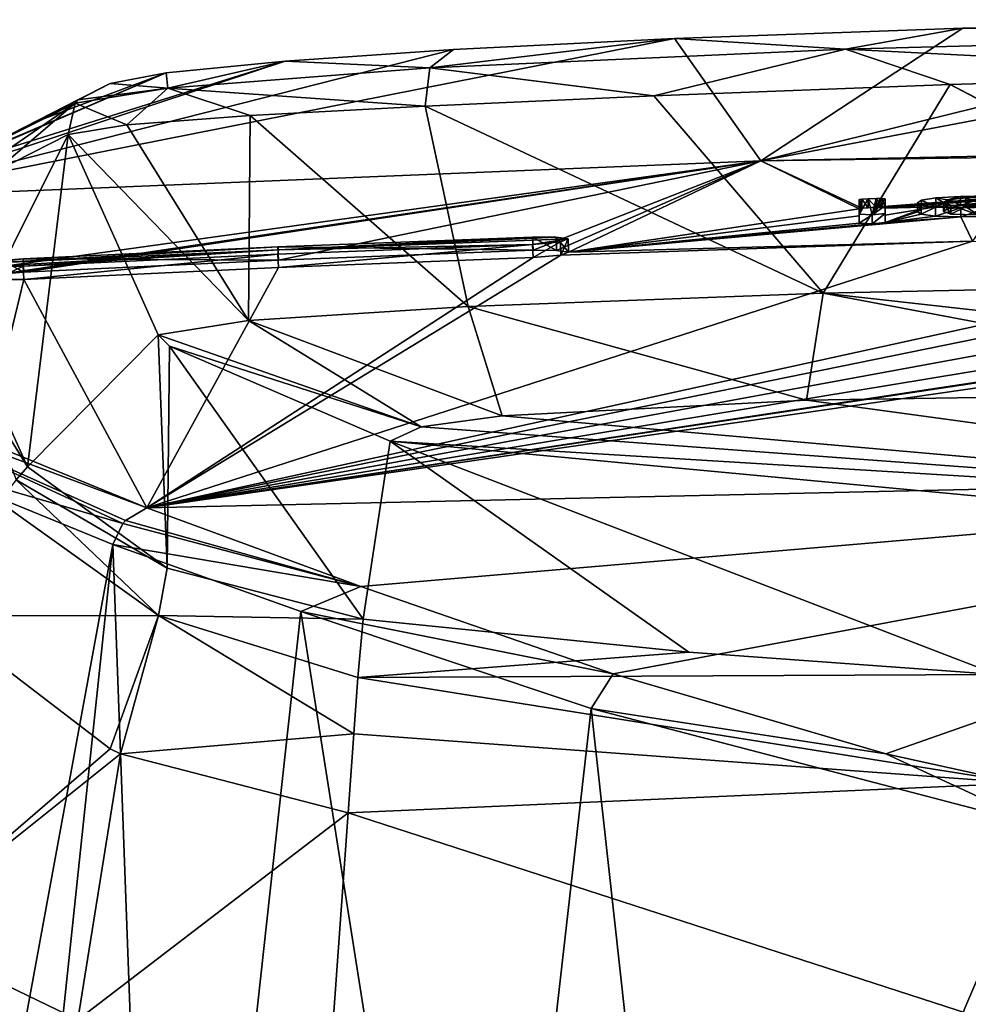
# Model space of a CAD drawing. Units: millimetres. Extents: x -24 to 24, y -8 to 134.
# Drawn here: x -19 to -8, y 123 to 134 of the extents above; entities that cross this region are included whole.
import ezdxf

# ---------------------------------------------------------------- set-up
doc = ezdxf.new("R2010")
doc.units = ezdxf.units.MM
doc.header["$LTSCALE"] = 127.314815
for name, color, linetype in [('140', 7, 'CONTINUOUS'), ('144', 7, 'CONTINUOUS'), ('145', 7, 'CONTINUOUS'), ('146', 7, 'CONTINUOUS'), ('147', 7, 'CONTINUOUS'), ('148', 7, 'CONTINUOUS'), ('149', 7, 'CONTINUOUS'), ('150', 7, 'CONTINUOUS'), ('178', 7, 'CONTINUOUS'), ('179', 7, 'CONTINUOUS'), ('184', 7, 'CONTINUOUS'), ('185', 7, 'CONTINUOUS'), ('186', 7, 'CONTINUOUS'), ('188', 7, 'CONTINUOUS'), ('190', 7, 'CONTINUOUS'), ('192', 7, 'CONTINUOUS'), ('193', 7, 'CONTINUOUS'), ('194', 7, 'CONTINUOUS'), ('201', 7, 'CONTINUOUS'), ('202', 7, 'CONTINUOUS'), ('205', 7, 'CONTINUOUS'), ('206', 7, 'CONTINUOUS'), ('63', 7, 'CONTINUOUS'), ('64', 7, 'CONTINUOUS'), ('65', 7, 'CONTINUOUS'), ('66', 7, 'CONTINUOUS'), ('72', 7, 'CONTINUOUS'), ('73', 7, 'CONTINUOUS'), ('74', 7, 'CONTINUOUS'), ('75', 7, 'CONTINUOUS'), ('76', 7, 'CONTINUOUS'), ('77', 7, 'CONTINUOUS'), ('78', 7, 'CONTINUOUS'), ('79', 7, 'CONTINUOUS')]:
    doc.layers.add(name, color=color, linetype=linetype)

msp = doc.modelspace()

# ---------------------------------------------------------------- linework, layer by layer
at = {"layer": '140', "linetype": 'Continuous'}
for points in [[(-8.392, 132.328, 23.101), (-8.116, 132.346, 23.258), (-8.116, 132.447, 23.272), (-8.392, 132.328, 23.101)], [(-8.392, 132.429, 23.115), (-8.392, 132.328, 23.101), (-8.116, 132.447, 23.272), (-8.392, 132.429, 23.115)], [(-8.116, 132.346, 23.258), (-7.801, 132.352, 23.251), (-7.801, 132.454, 23.266), (-8.116, 132.346, 23.258)], [(-8.116, 132.447, 23.272), (-8.116, 132.346, 23.258), (-7.801, 132.454, 23.266), (-8.116, 132.447, 23.272)], [(-8.597, 132.375, 22.484), (-8.553, 132.302, 22.813), (-8.553, 132.403, 22.828), (-8.597, 132.375, 22.484)], [(-8.597, 132.274, 22.47), (-8.553, 132.302, 22.813), (-8.597, 132.375, 22.484), (-8.597, 132.274, 22.47)], [(-8.554, 132.348, 22.136), (-8.597, 132.274, 22.47), (-8.597, 132.375, 22.484), (-8.554, 132.348, 22.136)], [(-8.554, 132.247, 22.122), (-8.597, 132.274, 22.47), (-8.554, 132.348, 22.136), (-8.554, 132.247, 22.122)], [(-8.393, 132.327, 21.833), (-8.554, 132.247, 22.122), (-8.554, 132.348, 22.136), (-8.393, 132.327, 21.833)], [(-8.553, 132.403, 22.828), (-8.392, 132.328, 23.101), (-8.392, 132.429, 23.115), (-8.553, 132.403, 22.828)], [(-8.553, 132.302, 22.813), (-8.392, 132.328, 23.101), (-8.553, 132.403, 22.828), (-8.553, 132.302, 22.813)], [(-8.393, 132.225, 21.818), (-8.554, 132.247, 22.122), (-8.393, 132.327, 21.833), (-8.393, 132.225, 21.818)], [(-8.11, 132.318, 21.659), (-8.393, 132.225, 21.818), (-8.393, 132.327, 21.833), (-8.11, 132.318, 21.659)], [(-8.11, 132.217, 21.645), (-8.393, 132.225, 21.818), (-8.11, 132.318, 21.659), (-8.11, 132.217, 21.645)], [(-7.79, 132.223, 21.642), (-8.11, 132.217, 21.645), (-7.79, 132.325, 21.656), (-7.79, 132.223, 21.642)], [(-7.79, 132.325, 21.656), (-8.11, 132.217, 21.645), (-8.11, 132.318, 21.659), (-7.79, 132.325, 21.656)]]:
    msp.add_3dface(points, dxfattribs=at)
at = {"layer": '144', "linetype": 'Continuous'}
for points in [[(-8.259, 132.306, 22.775), (-8.306, 132.276, 22.412), (-8.259, 132.407, 22.789), (-8.259, 132.306, 22.775)], [(-8.259, 132.407, 22.789), (-8.306, 132.276, 22.412), (-8.306, 132.377, 22.426), (-8.259, 132.407, 22.789)], [(-8.306, 132.276, 22.412), (-8.222, 132.248, 22.048), (-8.306, 132.377, 22.426), (-8.306, 132.276, 22.412)], [(-8.306, 132.377, 22.426), (-8.222, 132.248, 22.048), (-8.222, 132.349, 22.062), (-8.306, 132.377, 22.426)], [(-8.054, 132.429, 23.017), (-8.054, 132.328, 23.003), (-8.259, 132.407, 22.789), (-8.054, 132.429, 23.017)], [(-8.054, 132.328, 23.003), (-8.259, 132.306, 22.775), (-8.259, 132.407, 22.789), (-8.054, 132.328, 23.003)], [(-8.222, 132.248, 22.048), (-7.917, 132.239, 21.865), (-8.222, 132.349, 22.062), (-8.222, 132.248, 22.048)], [(-8.222, 132.349, 22.062), (-7.917, 132.239, 21.865), (-7.917, 132.341, 21.879), (-8.222, 132.349, 22.062)], [(-7.81, 132.436, 23.044), (-7.81, 132.335, 23.029), (-8.054, 132.429, 23.017), (-7.81, 132.436, 23.044)], [(-7.81, 132.335, 23.029), (-8.054, 132.328, 23.003), (-8.054, 132.429, 23.017), (-7.81, 132.335, 23.029)]]:
    msp.add_3dface(points, dxfattribs=at)
at = {"layer": '145', "linetype": 'Continuous'}
for points in [[(-9.104, 132.239, 20.999), (-9.248, 132.147, 21.131), (-9.248, 132.248, 21.145), (-9.104, 132.239, 20.999)], [(-9.104, 132.138, 20.985), (-9.248, 132.147, 21.131), (-9.104, 132.239, 20.999), (-9.104, 132.138, 20.985)], [(-8.96, 132.154, 21.132), (-9.104, 132.138, 20.985), (-8.96, 132.255, 21.146), (-8.96, 132.154, 21.132)], [(-8.96, 132.255, 21.146), (-9.104, 132.138, 20.985), (-9.104, 132.239, 20.999), (-8.96, 132.255, 21.146)]]:
    msp.add_3dface(points, dxfattribs=at)
at = {"layer": '146', "linetype": 'Continuous'}
for points in [[(-8.96, 132.316, 23.12), (-8.96, 132.237, 22.126), (-8.96, 132.418, 23.134), (-8.96, 132.316, 23.12)], [(-8.96, 132.418, 23.134), (-8.96, 132.237, 22.126), (-8.96, 132.339, 22.14), (-8.96, 132.418, 23.134)], [(-8.96, 132.237, 22.126), (-8.96, 132.154, 21.132), (-8.96, 132.339, 22.14), (-8.96, 132.237, 22.126)], [(-8.96, 132.154, 21.132), (-8.96, 132.255, 21.146), (-8.96, 132.339, 22.14), (-8.96, 132.154, 21.132)]]:
    msp.add_3dface(points, dxfattribs=at)
at = {"layer": '147', "linetype": 'Continuous'}
for points in [[(-9.059, 132.322, 23.221), (-8.99, 132.321, 23.192), (-9.059, 132.423, 23.235), (-9.059, 132.322, 23.221)], [(-9.059, 132.423, 23.235), (-8.99, 132.321, 23.192), (-8.99, 132.422, 23.206), (-9.059, 132.423, 23.235)], [(-8.99, 132.321, 23.192), (-8.96, 132.316, 23.12), (-8.99, 132.422, 23.206), (-8.99, 132.321, 23.192)], [(-8.96, 132.316, 23.12), (-8.96, 132.418, 23.134), (-8.99, 132.422, 23.206), (-8.96, 132.316, 23.12)]]:
    msp.add_3dface(points, dxfattribs=at)
at = {"layer": '148', "linetype": 'Continuous'}
for points in [[(-9.059, 132.322, 23.221), (-9.059, 132.423, 23.235), (-9.149, 132.421, 23.235), (-9.059, 132.322, 23.221)], [(-9.149, 132.319, 23.22), (-9.059, 132.322, 23.221), (-9.149, 132.421, 23.235), (-9.149, 132.319, 23.22)]]:
    msp.add_3dface(points, dxfattribs=at)
at = {"layer": '149', "linetype": 'Continuous'}
for points in [[(-9.248, 132.411, 23.133), (-9.218, 132.315, 23.191), (-9.218, 132.417, 23.205), (-9.248, 132.411, 23.133)], [(-9.248, 132.309, 23.119), (-9.218, 132.315, 23.191), (-9.248, 132.411, 23.133), (-9.248, 132.309, 23.119)], [(-9.149, 132.319, 23.22), (-9.149, 132.421, 23.235), (-9.218, 132.417, 23.205), (-9.149, 132.319, 23.22)], [(-9.218, 132.315, 23.191), (-9.149, 132.319, 23.22), (-9.218, 132.417, 23.205), (-9.218, 132.315, 23.191)]]:
    msp.add_3dface(points, dxfattribs=at)
at = {"layer": '150', "linetype": 'Continuous'}
for points in [[(-9.248, 132.309, 23.119), (-9.248, 132.411, 23.133), (-9.248, 132.332, 22.139), (-9.248, 132.309, 23.119)], [(-9.248, 132.23, 22.125), (-9.248, 132.309, 23.119), (-9.248, 132.332, 22.139), (-9.248, 132.23, 22.125)], [(-9.248, 132.248, 21.145), (-9.248, 132.23, 22.125), (-9.248, 132.332, 22.139), (-9.248, 132.248, 21.145)], [(-9.248, 132.147, 21.131), (-9.248, 132.23, 22.125), (-9.248, 132.248, 21.145), (-9.248, 132.147, 21.131)]]:
    msp.add_3dface(points, dxfattribs=at)
at = {"layer": '178', "color": 250, "linetype": 'Continuous', "true_color": 0x282828}
for points in [[(-8.392, 132.429, 23.115), (-8.116, 132.447, 23.272), (-8.259, 132.407, 22.789), (-8.392, 132.429, 23.115)], [(-8.116, 132.447, 23.272), (-8.054, 132.429, 23.017), (-8.259, 132.407, 22.789), (-8.116, 132.447, 23.272)], [(-8.116, 132.447, 23.272), (-7.801, 132.454, 23.266), (-8.054, 132.429, 23.017), (-8.116, 132.447, 23.272)], [(-7.801, 132.454, 23.266), (-7.81, 132.436, 23.044), (-8.054, 132.429, 23.017), (-7.801, 132.454, 23.266)], [(-9.104, 132.239, 20.999), (-9.248, 132.248, 21.145), (-9.149, 132.421, 23.235), (-9.104, 132.239, 20.999)], [(-9.149, 132.421, 23.235), (-9.248, 132.248, 21.145), (-9.218, 132.417, 23.205), (-9.149, 132.421, 23.235)], [(-9.218, 132.417, 23.205), (-9.248, 132.248, 21.145), (-9.248, 132.332, 22.139), (-9.218, 132.417, 23.205)], [(-9.248, 132.411, 23.133), (-9.218, 132.417, 23.205), (-9.248, 132.332, 22.139), (-9.248, 132.411, 23.133)], [(-9.059, 132.423, 23.235), (-9.104, 132.239, 20.999), (-9.149, 132.421, 23.235), (-9.059, 132.423, 23.235)], [(-9.104, 132.239, 20.999), (-9.059, 132.423, 23.235), (-8.99, 132.422, 23.206), (-9.104, 132.239, 20.999)], [(-8.96, 132.418, 23.134), (-9.104, 132.239, 20.999), (-8.99, 132.422, 23.206), (-8.96, 132.418, 23.134)], [(-9.104, 132.239, 20.999), (-8.96, 132.418, 23.134), (-8.96, 132.339, 22.14), (-9.104, 132.239, 20.999)], [(-8.96, 132.255, 21.146), (-9.104, 132.239, 20.999), (-8.96, 132.339, 22.14), (-8.96, 132.255, 21.146)], [(-8.554, 132.348, 22.136), (-8.597, 132.375, 22.484), (-8.553, 132.403, 22.828), (-8.554, 132.348, 22.136)], [(-8.393, 132.327, 21.833), (-8.554, 132.348, 22.136), (-8.553, 132.403, 22.828), (-8.393, 132.327, 21.833)], [(-8.393, 132.327, 21.833), (-8.553, 132.403, 22.828), (-8.392, 132.429, 23.115), (-8.393, 132.327, 21.833)], [(-8.393, 132.327, 21.833), (-8.392, 132.429, 23.115), (-8.306, 132.377, 22.426), (-8.393, 132.327, 21.833)], [(-8.393, 132.327, 21.833), (-8.306, 132.377, 22.426), (-8.222, 132.349, 22.062), (-8.393, 132.327, 21.833)], [(-8.11, 132.318, 21.659), (-8.393, 132.327, 21.833), (-8.222, 132.349, 22.062), (-8.11, 132.318, 21.659)], [(-8.392, 132.429, 23.115), (-8.259, 132.407, 22.789), (-8.306, 132.377, 22.426), (-8.392, 132.429, 23.115)], [(-8.11, 132.318, 21.659), (-8.222, 132.349, 22.062), (-7.917, 132.341, 21.879), (-8.11, 132.318, 21.659)], [(-7.79, 132.325, 21.656), (-8.11, 132.318, 21.659), (-7.917, 132.341, 21.879), (-7.79, 132.325, 21.656)]]:
    msp.add_3dface(points, dxfattribs=at)
at = {"layer": '179', "linetype": 'Continuous'}
for points in [[(-19.887, 129.485, 8.305), (-17.604, 128.552, 3.915), (-20.876, 110.76, 4.308), (-19.887, 129.485, 8.305)], [(-20.876, 110.76, 4.308), (-17.604, 128.552, 3.915), (-19.35, 112.081, 2.229), (-20.876, 110.76, 4.308)], [(-19.35, 112.081, 2.229), (-17.604, 128.552, 3.915), (-17.057, 113.633, -0.214), (-19.35, 112.081, 2.229)], [(-17.604, 128.552, 3.915), (-15.501, 127.803, 1.171), (-17.057, 113.633, -0.214), (-17.604, 128.552, 3.915)], [(-17.057, 113.633, -0.214), (-15.501, 127.803, 1.171), (-13.542, 115.379, -2.965), (-17.057, 113.633, -0.214)], [(-15.501, 127.803, 1.171), (-12.251, 126.715, -1.857), (-13.542, 115.379, -2.965), (-15.501, 127.803, 1.171)], [(-13.542, 115.379, -2.965), (-12.251, 126.715, -1.857), (-11.098, 116.275, -4.377), (-13.542, 115.379, -2.965)], [(-12.251, 126.715, -1.857), (-7.197, 125.395, -4.742), (-11.098, 116.275, -4.377), (-12.251, 126.715, -1.857)], [(-11.098, 116.275, -4.377), (-7.197, 125.395, -4.742), (-8.023, 117.107, -5.693), (-11.098, 116.275, -4.377)]]:
    msp.add_3dface(points, dxfattribs=at)
at = {"layer": '184', "linetype": 'Continuous'}
for points in [[(-18.558, 129.42, 51.087), (-18.104, 133.138, 84.511), (-19.335, 130.677, 51.058), (-18.558, 129.42, 51.087)], [(-19.335, 130.677, 51.058), (-18.104, 133.138, 84.511), (-18.928, 132.723, 67.692), (-19.335, 130.677, 51.058)], [(-17.098, 130.898, 84.562), (-18.104, 133.138, 84.511), (-18.558, 129.42, 51.087), (-17.098, 130.898, 84.562)], [(-16.995, 128.286, 51.112), (-17.098, 130.898, 84.562), (-18.558, 129.42, 51.087), (-16.995, 128.286, 51.112)], [(-16.969, 130.769, 84.565), (-17.098, 130.898, 84.562), (-16.995, 128.286, 51.112), (-16.969, 130.769, 84.565)], [(-14.8, 127.715, 51.125), (-16.969, 130.769, 84.565), (-16.995, 128.286, 51.112), (-14.8, 127.715, 51.125)], [(-14.5, 129.706, 84.589), (-16.969, 130.769, 84.565), (-14.8, 127.715, 51.125), (-14.5, 129.706, 84.589)]]:
    msp.add_3dface(points, dxfattribs=at)
at = {"layer": '185', "linetype": 'Continuous'}
for points in [[(-14.5, 129.706, 84.589), (-14.8, 127.715, 51.125), (-11.155, 127.346, 51.134), (-14.5, 129.706, 84.589)], [(-7.708, 127.095, 51.139), (-14.5, 129.706, 84.589), (-11.155, 127.346, 51.134), (-7.708, 127.095, 51.139)], [(-14.5, 129.706, 84.589), (-7.708, 127.095, 51.139), (-7.755, 129.076, 84.603), (-14.5, 129.706, 84.589)]]:
    msp.add_3dface(points, dxfattribs=at)
at = {"layer": '186', "linetype": 'Continuous'}
for points in [[(-9.838, 130.167, 93.08), (0, 128.825, 84.609), (-3.809, 130.261, 95.007), (-9.838, 130.167, 93.08)], [(-13.247, 129.991, 89.654), (0, 128.825, 84.609), (-9.838, 130.167, 93.08), (-13.247, 129.991, 89.654)], [(-14.152, 129.867, 87.376), (0, 128.825, 84.609), (-13.247, 129.991, 89.654), (-14.152, 129.867, 87.376)], [(-14.5, 129.706, 84.589), (0, 128.825, 84.609), (-14.152, 129.867, 87.376), (-14.5, 129.706, 84.589)], [(0, 128.825, 84.609), (-14.5, 129.706, 84.589), (-7.755, 129.076, 84.603), (0, 128.825, 84.609)]]:
    msp.add_3dface(points, dxfattribs=at)
at = {"layer": '188', "linetype": 'Continuous'}
for points in [[(-4.025, 131.521, 97.272), (-4.028, 133.823, 98.429), (-8.23, 133.7, 97.81), (-4.025, 131.521, 97.272)], [(-11.549, 133.573, 96.459), (-9.654, 131.365, 95.855), (-8.23, 133.7, 97.81), (-11.549, 133.573, 96.459)], [(-9.654, 131.365, 95.855), (-4.023, 131.482, 97.233), (-8.23, 133.7, 97.81), (-9.654, 131.365, 95.855)], [(-4.023, 131.482, 97.233), (-4.025, 131.521, 97.272), (-8.23, 133.7, 97.81), (-4.023, 131.482, 97.233)], [(-14.108, 133.457, 94.53), (-9.654, 131.365, 95.855), (-11.549, 133.573, 96.459), (-14.108, 133.457, 94.53)], [(-16.067, 133.352, 91.997), (-13.626, 131.215, 93.157), (-14.108, 133.457, 94.53), (-16.067, 133.352, 91.997)], [(-13.626, 131.215, 93.157), (-9.654, 131.365, 95.855), (-14.108, 133.457, 94.53), (-13.626, 131.215, 93.157)], [(-17.449, 133.248, 88.699), (-16.085, 131.059, 89.349), (-16.067, 133.352, 91.997), (-17.449, 133.248, 88.699)], [(-16.085, 131.059, 89.349), (-13.626, 131.215, 93.157), (-16.067, 133.352, 91.997), (-16.085, 131.059, 89.349)], [(-18.104, 133.138, 84.511), (-16.085, 131.059, 89.349), (-17.449, 133.248, 88.699), (-18.104, 133.138, 84.511)], [(-18.104, 133.138, 84.511), (-17.098, 130.898, 84.562), (-16.085, 131.059, 89.349), (-18.104, 133.138, 84.511)], [(-3.948, 130.726, 96.243), (-4.023, 131.482, 97.233), (-9.654, 131.365, 95.855), (-3.948, 130.726, 96.243)], [(-9.838, 130.167, 93.08), (-9.654, 131.365, 95.855), (-13.626, 131.215, 93.157), (-9.838, 130.167, 93.08)], [(-9.838, 130.167, 93.08), (-3.809, 130.261, 95.007), (-9.654, 131.365, 95.855), (-9.838, 130.167, 93.08)], [(-3.809, 130.261, 95.007), (-3.948, 130.726, 96.243), (-9.654, 131.365, 95.855), (-3.809, 130.261, 95.007)], [(-13.247, 129.991, 89.654), (-13.626, 131.215, 93.157), (-16.085, 131.059, 89.349), (-13.247, 129.991, 89.654)], [(-13.247, 129.991, 89.654), (-9.838, 130.167, 93.08), (-13.626, 131.215, 93.157), (-13.247, 129.991, 89.654)], [(-17.098, 130.898, 84.562), (-14.152, 129.867, 87.376), (-16.085, 131.059, 89.349), (-17.098, 130.898, 84.562)], [(-14.152, 129.867, 87.376), (-13.247, 129.991, 89.654), (-16.085, 131.059, 89.349), (-14.152, 129.867, 87.376)], [(-17.098, 130.898, 84.562), (-16.969, 130.769, 84.565), (-14.152, 129.867, 87.376), (-17.098, 130.898, 84.562)], [(-16.969, 130.769, 84.565), (-14.5, 129.706, 84.589), (-14.152, 129.867, 87.376), (-16.969, 130.769, 84.565)]]:
    msp.add_3dface(points, dxfattribs=at)
at = {"layer": '190', "linetype": 'Continuous'}
for points in [[(-11.155, 127.346, 51.134), (-14.8, 127.715, 51.125), (-14.861, 127.064, 46.013), (-11.155, 127.346, 51.134)], [(-7.708, 127.095, 51.139), (-11.155, 127.346, 51.134), (-14.861, 127.064, 46.013), (-7.708, 127.095, 51.139)], [(-14.907, 126.433, 43.963), (-7.432, 125.879, 46.305), (-14.861, 127.064, 46.013), (-14.907, 126.433, 43.963)], [(-7.432, 125.879, 46.305), (-7.708, 127.095, 51.139), (-14.861, 127.064, 46.013), (-7.432, 125.879, 46.305)], [(-14.968, 125.549, 42.297), (-7.432, 125.879, 46.305), (-14.907, 126.433, 43.963), (-14.968, 125.549, 42.297)], [(-7.346, 123.08, 43.456), (-7.432, 125.879, 46.305), (-14.968, 125.549, 42.297), (-7.346, 123.08, 43.456)], [(-15.155, 122.957, 40.046), (-7.346, 123.08, 43.456), (-14.968, 125.549, 42.297), (-15.155, 122.957, 40.046)]]:
    msp.add_3dface(points, dxfattribs=at)
at = {"layer": '192', "linetype": 'Continuous'}
for points in [[(-18.558, 129.42, 51.087), (-19.335, 130.677, 51.058), (-19.837, 132.26, 49.144), (-18.558, 129.42, 51.087)], [(-18.686, 129.275, 47.717), (-18.558, 129.42, 51.087), (-19.837, 132.26, 49.144), (-18.686, 129.275, 47.717)]]:
    msp.add_3dface(points, dxfattribs=at)
at = {"layer": '193', "linetype": 'Continuous'}
for points in [[(-16.995, 128.286, 51.112), (-18.558, 129.42, 51.087), (-18.686, 129.275, 47.717), (-16.995, 128.286, 51.112)], [(-18.686, 129.275, 47.717), (-18.88, 129.033, 44.585), (-17.093, 127.758, 45.942), (-18.686, 129.275, 47.717)], [(-16.995, 128.286, 51.112), (-18.686, 129.275, 47.717), (-17.093, 127.758, 45.942), (-16.995, 128.286, 51.112)], [(-18.88, 129.033, 44.585), (-19.583, 127.751, 38.817), (-17.093, 127.758, 45.942), (-18.88, 129.033, 44.585)], [(-14.8, 127.715, 51.125), (-16.995, 128.286, 51.112), (-17.093, 127.758, 45.942), (-14.8, 127.715, 51.125)], [(-17.093, 127.758, 45.942), (-19.583, 127.751, 38.817), (-17.635, 126.263, 40.795), (-17.093, 127.758, 45.942)], [(-17.517, 126.21, 40.883), (-17.093, 127.758, 45.942), (-17.635, 126.263, 40.795), (-17.517, 126.21, 40.883)], [(-14.907, 126.433, 43.963), (-17.093, 127.758, 45.942), (-17.517, 126.21, 40.883), (-14.907, 126.433, 43.963)], [(-14.861, 127.064, 46.013), (-14.8, 127.715, 51.125), (-17.093, 127.758, 45.942), (-14.861, 127.064, 46.013)], [(-14.907, 126.433, 43.963), (-14.861, 127.064, 46.013), (-17.093, 127.758, 45.942), (-14.907, 126.433, 43.963)], [(-14.968, 125.549, 42.297), (-14.907, 126.433, 43.963), (-17.517, 126.21, 40.883), (-14.968, 125.549, 42.297)]]:
    msp.add_3dface(points, dxfattribs=at)
at = {"layer": '194', "linetype": 'Continuous'}
for points in [[(-17.635, 126.263, 40.795), (-19.583, 127.751, 38.817), (-20.021, 124.21, 34.677), (-17.635, 126.263, 40.795)], [(-17.517, 126.21, 40.883), (-17.635, 126.263, 40.795), (-20.021, 124.21, 34.677), (-17.517, 126.21, 40.883)], [(-17.996, 123.233, 37.548), (-17.517, 126.21, 40.883), (-20.021, 124.21, 34.677), (-17.996, 123.233, 37.548)], [(-14.968, 125.549, 42.297), (-17.517, 126.21, 40.883), (-17.996, 123.233, 37.548), (-14.968, 125.549, 42.297)], [(-15.155, 122.957, 40.046), (-14.968, 125.549, 42.297), (-17.996, 123.233, 37.548), (-15.155, 122.957, 40.046)], [(-20.275, 122.251, 33.592), (-17.996, 123.233, 37.548), (-20.021, 124.21, 34.677), (-20.275, 122.251, 33.592)]]:
    msp.add_3dface(points, dxfattribs=at)
at = {"layer": '201', "linetype": 'Continuous'}
for points in [[(-17.635, 133.708, 84.474), (-19.631, 132.69, 51.006), (-17.995, 133.528, 84.496), (-17.635, 133.708, 84.474)], [(-19.631, 132.69, 51.006), (-17.635, 133.708, 84.474), (-18.459, 133.286, 67.622), (-19.631, 132.69, 51.006)], [(-19.743, 132.308, 51.021), (-18.928, 132.723, 67.692), (-18.024, 133.488, 84.498), (-19.743, 132.308, 51.021)], [(-19.631, 132.69, 51.006), (-19.743, 132.308, 51.021), (-18.024, 133.488, 84.498), (-19.631, 132.69, 51.006)], [(-17.995, 133.528, 84.496), (-19.631, 132.69, 51.006), (-18.024, 133.488, 84.498), (-17.995, 133.528, 84.496)], [(-18.928, 132.723, 67.692), (-18.104, 133.138, 84.511), (-18.024, 133.488, 84.498), (-18.928, 132.723, 67.692)], [(-19.269, 132.867, 50.985), (-19.631, 132.69, 51.006), (-18.459, 133.286, 67.622), (-19.269, 132.867, 50.985)]]:
    msp.add_3dface(points, dxfattribs=at)
at = {"layer": '202', "linetype": 'Continuous'}
for points in [[(-11.318, 134.214, 96.036), (-9.404, 134.095, 97.351), (-8.087, 134.328, 97.339), (-11.318, 134.214, 96.036)], [(-9.404, 134.095, 97.351), (-4.029, 134.234, 98.315), (-8.087, 134.328, 97.339), (-9.404, 134.095, 97.351)], [(-4.029, 134.234, 98.315), (-4.016, 134.407, 97.925), (-8.087, 134.328, 97.339), (-4.029, 134.234, 98.315)], [(-14.056, 133.884, 94.472), (-9.404, 134.095, 97.351), (-11.318, 134.214, 96.036), (-14.056, 133.884, 94.472)], [(-13.79, 134.089, 94.174), (-14.056, 133.884, 94.472), (-11.318, 134.214, 96.036), (-13.79, 134.089, 94.174)], [(-4.028, 133.823, 98.429), (-4.029, 134.234, 98.315), (-9.404, 134.095, 97.351), (-4.028, 133.823, 98.429)], [(-11.549, 133.573, 96.459), (-9.404, 134.095, 97.351), (-14.056, 133.884, 94.472), (-11.549, 133.573, 96.459)], [(-11.549, 133.573, 96.459), (-8.23, 133.7, 97.81), (-9.404, 134.095, 97.351), (-11.549, 133.573, 96.459)], [(-8.23, 133.7, 97.81), (-4.028, 133.823, 98.429), (-9.404, 134.095, 97.351), (-8.23, 133.7, 97.81)], [(-15.675, 133.96, 91.726), (-14.056, 133.884, 94.472), (-13.79, 134.089, 94.174), (-15.675, 133.96, 91.726)], [(-17.007, 133.829, 88.52), (-16.987, 133.658, 89.857), (-15.675, 133.96, 91.726), (-17.007, 133.829, 88.52)], [(-16.987, 133.658, 89.857), (-14.056, 133.884, 94.472), (-15.675, 133.96, 91.726), (-16.987, 133.658, 89.857)], [(-14.108, 133.457, 94.53), (-14.056, 133.884, 94.472), (-16.987, 133.658, 89.857), (-14.108, 133.457, 94.53)], [(-14.108, 133.457, 94.53), (-11.549, 133.573, 96.459), (-14.056, 133.884, 94.472), (-14.108, 133.457, 94.53)], [(-17.635, 133.708, 84.474), (-16.987, 133.658, 89.857), (-17.007, 133.829, 88.52), (-17.635, 133.708, 84.474)], [(-18.024, 133.488, 84.498), (-17.449, 133.248, 88.699), (-16.987, 133.658, 89.857), (-18.024, 133.488, 84.498)], [(-17.995, 133.528, 84.496), (-18.024, 133.488, 84.498), (-16.987, 133.658, 89.857), (-17.995, 133.528, 84.496)], [(-17.635, 133.708, 84.474), (-17.995, 133.528, 84.496), (-16.987, 133.658, 89.857), (-17.635, 133.708, 84.474)], [(-17.449, 133.248, 88.699), (-16.067, 133.352, 91.997), (-16.987, 133.658, 89.857), (-17.449, 133.248, 88.699)], [(-16.067, 133.352, 91.997), (-14.108, 133.457, 94.53), (-16.987, 133.658, 89.857), (-16.067, 133.352, 91.997)], [(-18.104, 133.138, 84.511), (-17.449, 133.248, 88.699), (-18.024, 133.488, 84.498), (-18.104, 133.138, 84.511)]]:
    msp.add_3dface(points, dxfattribs=at)
at = {"layer": '205', "linetype": 'Continuous'}
for points in [[(-17.462, 128.821, 3.945), (-17.222, 128.963, 4.069), (-14.828, 128.08, 0.969), (-17.462, 128.821, 3.945)], [(-17.491, 128.787, 3.934), (-17.462, 128.821, 3.945), (-14.828, 128.08, 0.969), (-17.491, 128.787, 3.934)], [(-17.604, 128.552, 3.915), (-17.491, 128.787, 3.934), (-14.828, 128.08, 0.969), (-17.604, 128.552, 3.915)], [(-15.501, 127.803, 1.171), (-17.604, 128.552, 3.915), (-14.828, 128.08, 0.969), (-15.501, 127.803, 1.171)], [(-12.002, 127.104, -1.646), (-15.501, 127.803, 1.171), (-14.828, 128.08, 0.969), (-12.002, 127.104, -1.646)], [(-12.251, 126.715, -1.857), (-15.501, 127.803, 1.171), (-12.002, 127.104, -1.646), (-12.251, 126.715, -1.857)], [(-8.95, 126.21, -3.63), (-12.251, 126.715, -1.857), (-12.002, 127.104, -1.646), (-8.95, 126.21, -3.63)], [(-7.197, 125.395, -4.742), (-12.251, 126.715, -1.857), (-8.95, 126.21, -3.63), (-7.197, 125.395, -4.742)], [(-5.88, 125.533, -4.952), (-7.197, 125.395, -4.742), (-8.95, 126.21, -3.63), (-5.88, 125.533, -4.952)]]:
    msp.add_3dface(points, dxfattribs=at)
at = {"layer": '206', "linetype": 'Continuous'}
for points in [[(-17.491, 128.787, 3.934), (-19.887, 129.485, 8.305), (-20.594, 130.217, 10.838), (-17.491, 128.787, 3.934)], [(-17.222, 128.963, 4.069), (-17.462, 128.821, 3.945), (-20.594, 130.217, 10.838), (-17.222, 128.963, 4.069)], [(-17.222, 128.963, 4.069), (-20.594, 130.217, 10.838), (-19.041, 129.705, 7.402), (-17.222, 128.963, 4.069)], [(-17.462, 128.821, 3.945), (-17.491, 128.787, 3.934), (-20.594, 130.217, 10.838), (-17.462, 128.821, 3.945)], [(-17.604, 128.552, 3.915), (-19.887, 129.485, 8.305), (-17.491, 128.787, 3.934), (-17.604, 128.552, 3.915)]]:
    msp.add_3dface(points, dxfattribs=at)
at = {"layer": '63', "linetype": 'Continuous'}
for points in [[(-4.016, 134.407, 97.925), (-2.032, 134.424, 97.981), (-10.351, 132.845, 34.462), (-4.016, 134.407, 97.925)], [(-10.351, 132.845, 34.462), (-2.032, 134.424, 97.981), (-0.4, 133.055, 37.447), (-10.351, 132.845, 34.462)], [(-11.318, 134.214, 96.036), (-8.087, 134.328, 97.339), (-10.351, 132.845, 34.462), (-11.318, 134.214, 96.036)], [(-8.087, 134.328, 97.339), (-4.016, 134.407, 97.925), (-10.351, 132.845, 34.462), (-8.087, 134.328, 97.339)], [(-13.79, 134.089, 94.174), (-11.318, 134.214, 96.036), (-20.295, 132.438, 34.471), (-13.79, 134.089, 94.174)], [(-20.295, 132.438, 34.471), (-11.318, 134.214, 96.036), (-10.351, 132.845, 34.462), (-20.295, 132.438, 34.471)], [(-15.675, 133.96, 91.726), (-13.79, 134.089, 94.174), (-20.295, 132.438, 34.471), (-15.675, 133.96, 91.726)], [(-19.493, 132.761, 46.809), (-15.675, 133.96, 91.726), (-20.295, 132.438, 34.471), (-19.493, 132.761, 46.809)], [(-19.493, 132.761, 46.809), (-17.007, 133.829, 88.52), (-15.675, 133.96, 91.726), (-19.493, 132.761, 46.809)], [(-19.493, 132.761, 46.809), (-19.269, 132.867, 50.985), (-17.007, 133.829, 88.52), (-19.493, 132.761, 46.809)], [(-19.269, 132.867, 50.985), (-18.459, 133.286, 67.622), (-17.007, 133.829, 88.52), (-19.269, 132.867, 50.985)], [(-17.635, 133.708, 84.474), (-17.007, 133.829, 88.52), (-18.459, 133.286, 67.622), (-17.635, 133.708, 84.474)], [(-0.4, 132.988, 34.459), (-10.351, 132.845, 34.462), (-0.4, 133.055, 37.447), (-0.4, 132.988, 34.459)]]:
    msp.add_3dface(points, dxfattribs=at)
at = {"layer": '64', "linetype": 'Continuous'}
for points in [[(-14.828, 128.08, 0.969), (-17.222, 128.963, 4.069), (0, 129.345, 3.966), (-14.828, 128.08, 0.969)], [(-12.002, 127.104, -1.646), (-14.828, 128.08, 0.969), (0, 129.345, 3.966), (-12.002, 127.104, -1.646)], [(-8.95, 126.21, -3.63), (-12.002, 127.104, -1.646), (0, 129.345, 3.966), (-8.95, 126.21, -3.63)], [(-5.88, 125.533, -4.952), (-8.95, 126.21, -3.63), (0, 129.345, 3.966), (-5.88, 125.533, -4.952)]]:
    msp.add_3dface(points, dxfattribs=at)
at = {"layer": '65', "linetype": 'Continuous'}
for points in [[(-4.434, 131.763, 16.458), (-17.222, 128.963, 4.069), (-7.982, 131.944, 18.629), (-4.434, 131.763, 16.458)], [(-7.982, 131.944, 18.629), (-17.222, 128.963, 4.069), (-12.589, 131.788, 18.333), (-7.982, 131.944, 18.629)], [(-12.503, 131.821, 18.641), (-7.982, 131.944, 18.629), (-12.589, 131.788, 18.333), (-12.503, 131.821, 18.641)], [(-12.589, 131.788, 18.333), (-17.222, 128.963, 4.069), (-12.9, 131.761, 18.179), (-12.589, 131.788, 18.333)], [(-4.226, 131.608, 15.249), (-17.222, 128.963, 4.069), (-4.434, 131.763, 16.458), (-4.226, 131.608, 15.249)], [(-12.9, 131.761, 18.179), (-17.222, 128.963, 4.069), (-15.751, 131.65, 18.164), (-12.9, 131.761, 18.179)], [(-15.751, 131.65, 18.164), (-17.222, 128.963, 4.069), (-18.6, 131.517, 18.145), (-15.751, 131.65, 18.164)], [(-3.578, 131.469, 14.229), (-17.222, 128.963, 4.069), (-4.226, 131.608, 15.249), (-3.578, 131.469, 14.229)], [(-17.222, 128.963, 4.069), (-19.041, 129.705, 7.402), (-18.6, 131.517, 18.145), (-17.222, 128.963, 4.069)], [(-18.6, 131.517, 18.145), (-19.041, 129.705, 7.402), (-18.92, 131.517, 18.306), (-18.6, 131.517, 18.145)], [(-2.608, 131.375, 13.559), (-17.222, 128.963, 4.069), (-3.578, 131.469, 14.229), (-2.608, 131.375, 13.559)], [(0, 129.345, 3.966), (-17.222, 128.963, 4.069), (-0.158, 131.428, 13.838), (0, 129.345, 3.966)], [(-0.158, 131.428, 13.838), (-17.222, 128.963, 4.069), (-1.245, 131.368, 13.467), (-0.158, 131.428, 13.838)], [(-1.478, 131.345, 13.328), (-17.222, 128.963, 4.069), (-2.608, 131.375, 13.559), (-1.478, 131.345, 13.328)], [(-1.245, 131.368, 13.467), (-17.222, 128.963, 4.069), (-1.478, 131.345, 13.328), (-1.245, 131.368, 13.467)]]:
    msp.add_3dface(points, dxfattribs=at)
at = {"layer": '66', "linetype": 'Continuous'}
for points in [[(-10.351, 132.845, 34.462), (-0.4, 132.988, 34.459), (-9.218, 132.315, 23.191), (-10.351, 132.845, 34.462)], [(-9.218, 132.315, 23.191), (-0.4, 132.988, 34.459), (-9.149, 132.319, 23.22), (-9.218, 132.315, 23.191)], [(-9.149, 132.319, 23.22), (-0.4, 132.988, 34.459), (-9.059, 132.322, 23.221), (-9.149, 132.319, 23.22)], [(-9.059, 132.322, 23.221), (-0.4, 132.988, 34.459), (-8.99, 132.321, 23.192), (-9.059, 132.322, 23.221)], [(-8.99, 132.321, 23.192), (-0.4, 132.988, 34.459), (-8.96, 132.316, 23.12), (-8.99, 132.321, 23.192)], [(-0.4, 132.988, 34.459), (-8.392, 132.328, 23.101), (-8.96, 132.316, 23.12), (-0.4, 132.988, 34.459)], [(-8.392, 132.328, 23.101), (-0.4, 132.988, 34.459), (-8.116, 132.346, 23.258), (-8.392, 132.328, 23.101)], [(-8.116, 132.346, 23.258), (-0.4, 132.988, 34.459), (-7.801, 132.352, 23.251), (-8.116, 132.346, 23.258)], [(-20.295, 132.438, 34.471), (-10.351, 132.845, 34.462), (-20.025, 131.496, 18.674), (-20.295, 132.438, 34.471)], [(-10.351, 132.845, 34.462), (-18.984, 131.55, 18.668), (-20.025, 131.496, 18.674), (-10.351, 132.845, 34.462)], [(-18.984, 131.55, 18.668), (-10.351, 132.845, 34.462), (-18.837, 131.579, 18.882), (-18.984, 131.55, 18.668)], [(-18.837, 131.579, 18.882), (-10.351, 132.845, 34.462), (-18.6, 131.599, 18.964), (-18.837, 131.579, 18.882)], [(-18.6, 131.599, 18.964), (-10.351, 132.845, 34.462), (-15.751, 131.732, 18.983), (-18.6, 131.599, 18.964)], [(-15.751, 131.732, 18.983), (-10.351, 132.845, 34.462), (-12.9, 131.843, 18.999), (-15.751, 131.732, 18.983)], [(-12.9, 131.843, 18.999), (-10.351, 132.845, 34.462), (-12.638, 131.842, 18.899), (-12.9, 131.843, 18.999)], [(-10.351, 132.845, 34.462), (-12.503, 131.821, 18.641), (-12.638, 131.842, 18.899), (-10.351, 132.845, 34.462)], [(-12.503, 131.821, 18.641), (-10.351, 132.845, 34.462), (-9.248, 132.309, 23.119), (-12.503, 131.821, 18.641)], [(-9.248, 132.309, 23.119), (-10.351, 132.845, 34.462), (-9.218, 132.315, 23.191), (-9.248, 132.309, 23.119)], [(-8.054, 132.328, 23.003), (-7.81, 132.335, 23.029), (-7.917, 132.239, 21.865), (-8.054, 132.328, 23.003)], [(-9.248, 132.23, 22.125), (-12.503, 131.821, 18.641), (-9.248, 132.309, 23.119), (-9.248, 132.23, 22.125)], [(-9.248, 132.147, 21.131), (-12.503, 131.821, 18.641), (-9.248, 132.23, 22.125), (-9.248, 132.147, 21.131)], [(-8.392, 132.328, 23.101), (-8.553, 132.302, 22.813), (-8.96, 132.237, 22.126), (-8.392, 132.328, 23.101)], [(-8.96, 132.316, 23.12), (-8.392, 132.328, 23.101), (-8.96, 132.237, 22.126), (-8.96, 132.316, 23.12)], [(-8.553, 132.302, 22.813), (-8.597, 132.274, 22.47), (-8.96, 132.154, 21.132), (-8.553, 132.302, 22.813)], [(-8.96, 132.237, 22.126), (-8.553, 132.302, 22.813), (-8.96, 132.154, 21.132), (-8.96, 132.237, 22.126)], [(-8.597, 132.274, 22.47), (-8.554, 132.247, 22.122), (-8.96, 132.154, 21.132), (-8.597, 132.274, 22.47)], [(-8.554, 132.247, 22.122), (-8.393, 132.225, 21.818), (-8.96, 132.154, 21.132), (-8.554, 132.247, 22.122)], [(-8.393, 132.225, 21.818), (-8.11, 132.217, 21.645), (-8.96, 132.154, 21.132), (-8.393, 132.225, 21.818)], [(-8.306, 132.276, 22.412), (-8.259, 132.306, 22.775), (-8.222, 132.248, 22.048), (-8.306, 132.276, 22.412)], [(-8.259, 132.306, 22.775), (-8.054, 132.328, 23.003), (-8.222, 132.248, 22.048), (-8.259, 132.306, 22.775)], [(-8.222, 132.248, 22.048), (-8.054, 132.328, 23.003), (-7.917, 132.239, 21.865), (-8.222, 132.248, 22.048)], [(-7.79, 132.223, 21.642), (-7.982, 131.944, 18.629), (-8.11, 132.217, 21.645), (-7.79, 132.223, 21.642)], [(-7.982, 131.944, 18.629), (-12.503, 131.821, 18.641), (-8.11, 132.217, 21.645), (-7.982, 131.944, 18.629)], [(-8.11, 132.217, 21.645), (-12.503, 131.821, 18.641), (-9.104, 132.138, 20.985), (-8.11, 132.217, 21.645)], [(-12.503, 131.821, 18.641), (-9.248, 132.147, 21.131), (-9.104, 132.138, 20.985), (-12.503, 131.821, 18.641)], [(-8.96, 132.154, 21.132), (-8.11, 132.217, 21.645), (-9.104, 132.138, 20.985), (-8.96, 132.154, 21.132)]]:
    msp.add_3dface(points, dxfattribs=at)
at = {"layer": '72', "color": 1, "linetype": 'Continuous'}
for points in [[(-12.594, 131.937, 18.318), (-12.9, 131.761, 18.179), (-12.905, 131.91, 18.164), (-12.594, 131.937, 18.318)], [(-12.589, 131.788, 18.333), (-12.9, 131.761, 18.179), (-12.594, 131.937, 18.318), (-12.589, 131.788, 18.333)], [(-12.508, 131.971, 18.627), (-12.589, 131.788, 18.333), (-12.594, 131.937, 18.318), (-12.508, 131.971, 18.627)], [(-12.503, 131.821, 18.641), (-12.589, 131.788, 18.333), (-12.508, 131.971, 18.627), (-12.503, 131.821, 18.641)]]:
    msp.add_3dface(points, dxfattribs=at)
at = {"layer": '73', "color": 1, "linetype": 'Continuous'}
for points in [[(-15.757, 131.881, 18.969), (-12.9, 131.843, 18.999), (-12.905, 131.992, 18.984), (-15.757, 131.881, 18.969)], [(-18.607, 131.748, 18.95), (-15.751, 131.732, 18.983), (-15.757, 131.881, 18.969), (-18.607, 131.748, 18.95)], [(-15.751, 131.732, 18.983), (-12.9, 131.843, 18.999), (-15.757, 131.881, 18.969), (-15.751, 131.732, 18.983)], [(-18.6, 131.599, 18.964), (-15.751, 131.732, 18.983), (-18.607, 131.748, 18.95), (-18.6, 131.599, 18.964)]]:
    msp.add_3dface(points, dxfattribs=at)
at = {"layer": '74', "color": 1, "linetype": 'Continuous'}
for points in [[(-18.607, 131.666, 18.13), (-18.92, 131.517, 18.306), (-18.927, 131.666, 18.291), (-18.607, 131.666, 18.13)], [(-18.6, 131.517, 18.145), (-18.92, 131.517, 18.306), (-18.607, 131.666, 18.13), (-18.6, 131.517, 18.145)]]:
    msp.add_3dface(points, dxfattribs=at)
at = {"layer": '75', "color": 1, "linetype": 'Continuous'}
for points in [[(-18.6, 131.599, 18.964), (-18.607, 131.748, 18.95), (-18.845, 131.728, 18.868), (-18.6, 131.599, 18.964)], [(-18.837, 131.579, 18.882), (-18.6, 131.599, 18.964), (-18.845, 131.728, 18.868), (-18.837, 131.579, 18.882)]]:
    msp.add_3dface(points, dxfattribs=at)
at = {"layer": '76', "color": 1, "linetype": 'Continuous'}
for points in [[(-12.905, 131.91, 18.164), (-15.751, 131.65, 18.164), (-15.757, 131.799, 18.148), (-12.905, 131.91, 18.164)], [(-12.9, 131.761, 18.179), (-15.751, 131.65, 18.164), (-12.905, 131.91, 18.164), (-12.9, 131.761, 18.179)], [(-18.6, 131.517, 18.145), (-18.607, 131.666, 18.13), (-15.757, 131.799, 18.148), (-18.6, 131.517, 18.145)], [(-15.751, 131.65, 18.164), (-18.6, 131.517, 18.145), (-15.757, 131.799, 18.148), (-15.751, 131.65, 18.164)]]:
    msp.add_3dface(points, dxfattribs=at)
at = {"layer": '77', "color": 1, "linetype": 'Continuous'}
for points in [[(-12.9, 131.843, 18.999), (-12.638, 131.842, 18.899), (-12.905, 131.992, 18.984), (-12.9, 131.843, 18.999)], [(-12.905, 131.992, 18.984), (-12.638, 131.842, 18.899), (-12.643, 131.991, 18.885), (-12.905, 131.992, 18.984)], [(-12.638, 131.842, 18.899), (-12.503, 131.821, 18.641), (-12.643, 131.991, 18.885), (-12.638, 131.842, 18.899)], [(-12.503, 131.821, 18.641), (-12.508, 131.971, 18.627), (-12.643, 131.991, 18.885), (-12.503, 131.821, 18.641)]]:
    msp.add_3dface(points, dxfattribs=at)
at = {"layer": '78', "color": 1, "linetype": 'Continuous'}
for points in [[(-12.905, 131.91, 18.164), (-15.757, 131.799, 18.148), (-15.75, 131.849, 18.639), (-12.905, 131.91, 18.164)], [(-12.508, 131.971, 18.627), (-12.905, 131.91, 18.164), (-15.75, 131.849, 18.639), (-12.508, 131.971, 18.627)], [(-12.508, 131.971, 18.627), (-12.594, 131.937, 18.318), (-12.905, 131.91, 18.164), (-12.508, 131.971, 18.627)], [(-18.927, 131.666, 18.291), (-18.991, 131.699, 18.653), (-15.75, 131.849, 18.639), (-18.927, 131.666, 18.291)], [(-18.607, 131.666, 18.13), (-18.927, 131.666, 18.291), (-15.75, 131.849, 18.639), (-18.607, 131.666, 18.13)], [(-15.757, 131.799, 18.148), (-18.607, 131.666, 18.13), (-15.75, 131.849, 18.639), (-15.757, 131.799, 18.148)]]:
    msp.add_3dface(points, dxfattribs=at)
at = {"layer": '79', "color": 1, "linetype": 'Continuous'}
for points in [[(-15.757, 131.881, 18.969), (-12.905, 131.992, 18.984), (-15.75, 131.849, 18.639), (-15.757, 131.881, 18.969)], [(-12.905, 131.992, 18.984), (-12.643, 131.991, 18.885), (-15.75, 131.849, 18.639), (-12.905, 131.992, 18.984)], [(-12.643, 131.991, 18.885), (-12.508, 131.971, 18.627), (-15.75, 131.849, 18.639), (-12.643, 131.991, 18.885)], [(-18.607, 131.748, 18.95), (-15.757, 131.881, 18.969), (-18.991, 131.699, 18.653), (-18.607, 131.748, 18.95)], [(-18.991, 131.699, 18.653), (-15.757, 131.881, 18.969), (-15.75, 131.849, 18.639), (-18.991, 131.699, 18.653)], [(-18.607, 131.748, 18.95), (-18.991, 131.699, 18.653), (-18.845, 131.728, 18.868), (-18.607, 131.748, 18.95)]]:
    msp.add_3dface(points, dxfattribs=at)

doc.saveas('drawing.dxf')
